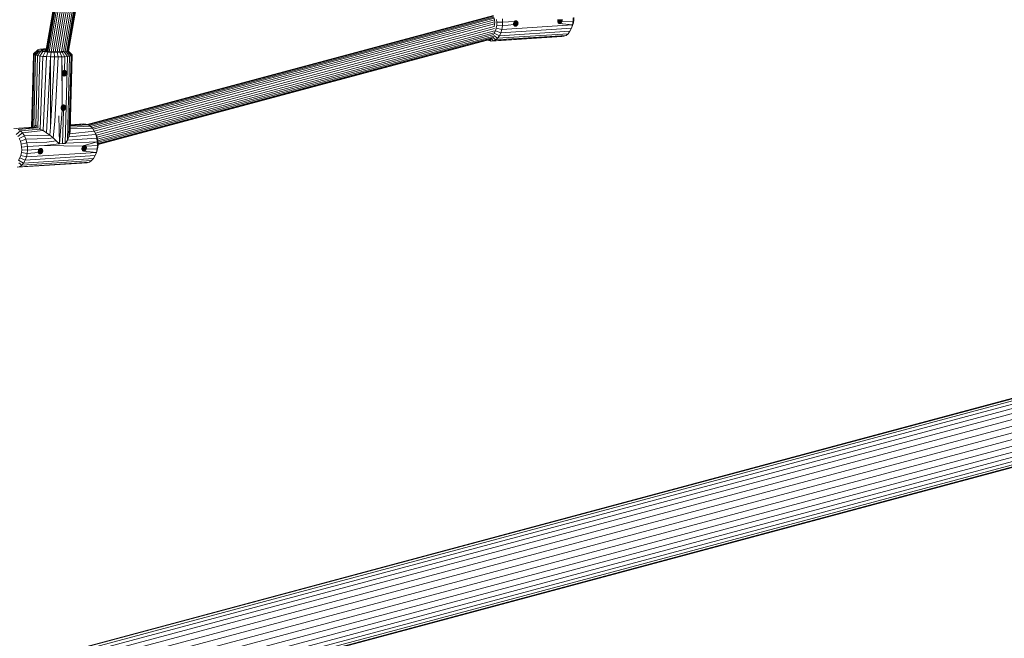
# Model space of a CAD drawing. Units: millimetres. Extents: x -1241 to 578302, y -571 to 596964.
# Drawn here: x 5070 to 5779, y 2556 to 3002 of the extents above; entities that cross this region are included whole.
import ezdxf

# ---------------------------------------------------------------- set-up
doc = ezdxf.new("R2010")
doc.units = ezdxf.units.MM
doc.layers.add('Контур', color=7, linetype='Continuous', lineweight=15)

msp = doc.modelspace()

# ---------------------------------------------------------------- linework, layer by layer
at = {"layer": 'Контур'}
for p, q in [((8312.674, 3406.214), (4792.977, 2463.115)), ((8312.722, 3405.762), (4793.151, 2462.697)), ((8312.869, 3404.373), (4793.68, 2461.41)), ((8314.267, 3402.412), (4794.522, 2459.3)), ((8314.688, 3399.476), (4795.579, 2456.535)), ((8315.368, 3395.956), (4796.799, 2453.159)), ((8316.172, 3391.819), (4798.144, 2449.166)), ((8317.211, 3387.365), (4799.497, 2444.797)), ((8318.314, 3382.879), (4800.75, 2440.351)), ((4801.888, 2435.874), (8319.681, 3378.463)), ((4802.901, 2431.414), (8321.035, 3374.094)), ((4803.732, 2427.284), (8322.38, 3370.102)), ((4804.363, 2423.75), (8323.507, 3366.701)), ((4804.831, 2420.827), (8324.569, 3363.937)), ((4806.03, 2418.813), (8325.427, 3361.832)), ((4806.186, 2417.426), (8325.953, 3360.543)), ((4806.237, 2416.975), (8326.123, 3360.124)), ((5115.938, 3134.728), (5089.002, 2978.668)), ((5116.064, 3134.673), (5089.135, 2978.654)), ((5116.479, 3134.565), (5089.561, 2978.608)), ((5117.2, 3134.379), (5090.303, 2978.547)), ((5118.209, 3134.117), (5091.344, 2978.469)), ((5128.451, 3134.464), (5101.561, 2978.667)), ((5129.842, 3135), (5102.874, 2978.755)), ((5130.972, 3135.435), (5103.95, 2978.876)), ((5131.782, 3135.76), (5104.729, 2979.024)), ((5105.147, 2978.926), (5132.25, 3135.952)), ((5105.262, 2978.806), (5132.396, 3136.011)), ((5119.451, 3133.796), (5092.63, 2978.403)), ((5120.891, 3133.713), (5094.076, 2978.356)), ((5122.388, 3133.634), (5095.584, 2978.337)), ((5123.856, 3133.581), (5097.063, 2978.349)), ((5125.373, 3133.807), (5098.549, 2978.4)), ((5126.926, 3134.051), (5100.079, 2978.507)), ((5118.704, 2926.066), (5411.167, 3004.432)), ((5118.859, 2926.016), (5411.201, 3004.349)), ((5119.452, 2925.774), (5411.323, 3003.981)), ((5411.519, 3003.388), (5120.162, 2925.318)), ((5411.752, 3002.565), (5121.059, 2924.674)), ((5411.967, 3001.458), (5121.958, 2923.75)), ((5412.097, 3000.078), (5122.868, 2922.578)), ((5411.696, 3002.852), (5412.006, 3001.258)), ((5412.006, 3001.258), (5412.125, 2999.71)), ((5412.125, 2999.71), (5412.071, 2998.17)), ((5413.645, 2999.63), (5413.491, 3001.633)), ((5413.566, 2997.544), (5413.645, 2999.63)), ((5417.85, 2999.686), (5413.645, 2999.63)), ((5417.85, 2999.686), (5417.654, 3002.236)), ((5417.761, 2997.151), (5417.85, 2999.686)), ((5426.324, 3000.23), (5417.85, 2999.686)), ((5425.932, 2999.531), (5425.819, 2999.116)), ((5425.917, 2999.476), (5428.923, 2999.32)), ((5426.106, 2999.91), (5425.932, 2999.531)), ((5426.081, 2999.856), (5428.825, 2999.713)), ((5426.106, 2999.91), (5426.324, 3000.23)), ((5426.298, 3000.191), (5428.656, 3000.067)), ((5426.324, 3000.23), (5426.549, 3000.456)), ((5426.549, 3000.456), (5426.804, 3000.633)), ((5426.558, 3000.463), (5428.424, 3000.364)), ((5426.804, 3000.633), (5427.08, 3000.747)), ((5426.807, 3000.634), (5428.188, 3000.561)), ((5427.358, 3000.796), (5427.08, 3000.747)), ((5427.088, 3000.748), (5427.922, 3000.704)), ((5427.639, 3000.783), (5427.358, 3000.796)), ((5427.922, 3000.704), (5427.639, 3000.783)), ((5428.188, 3000.561), (5427.922, 3000.704)), ((5428.424, 3000.364), (5428.188, 3000.561)), ((5428.424, 3000.364), (5428.656, 3000.067)), ((5428.656, 3000.067), (5428.825, 2999.713)), ((5428.825, 2999.713), (5428.923, 2999.32)), ((5457.533, 3000.942), (5457.516, 3000.736)), ((5457.516, 3000.736), (5457.526, 3000.356)), ((5460.64, 3000.556), (5457.516, 3000.72)), ((5457.526, 3000.356), (5457.59, 2999.984)), ((5460.523, 3000.172), (5457.53, 3000.331)), ((5457.566, 3001.152), (5457.533, 3000.942)), ((5460.691, 3000.94), (5457.558, 3001.105)), ((5457.679, 3001.567), (5457.566, 3001.152)), ((5457.59, 2999.984), (5457.708, 2999.648)), ((5457.597, 2999.964), (5460.344, 2999.816)), ((5457.609, 3001.31), (5460.69, 3001.149)), ((5457.664, 3001.512), (5460.67, 3001.356)), ((5457.708, 2999.648), (5457.872, 2999.364)), ((5460.12, 2999.508), (5457.713, 2999.638)), ((5460.12, 2999.508), (5459.856, 2999.251)), ((5460.344, 2999.816), (5460.12, 2999.508)), ((5460.523, 3000.172), (5460.344, 2999.816)), ((5460.64, 3000.556), (5460.523, 3000.172)), ((5468.556, 3000.408), (5460.523, 3000.172)), ((5460.572, 3001.749), (5460.67, 3001.356)), ((5460.691, 3000.94), (5460.64, 3000.556)), ((5460.67, 3001.356), (5460.69, 3001.149)), ((5460.69, 3001.149), (5460.691, 3000.94)), ((5468.556, 3000.408), (5468.156, 2997.831)), ((5468.645, 3002.944), (5468.556, 3000.408)), ((5469.133, 3001.201), (5468.556, 3000.408)), ((5469.133, 3001.201), (5468.818, 2999.175)), ((5469.202, 3003.192), (5469.133, 3001.201)), ((5412.082, 2998.475), (5123.755, 2921.217)), ((5411.846, 2996.724), (5124.598, 2919.756)), ((5411.916, 2995.075), (5125.284, 2918.271)), ((5411.889, 2993.514), (5125.785, 2916.852)), ((5411.828, 2996.606), (5411.777, 2996.436)), ((5412.071, 2998.17), (5411.828, 2996.606)), ((5411.828, 2991.935), (5412.64, 2993.575)), ((5412.64, 2993.575), (5413.231, 2995.483)), ((5412.64, 2993.575), (5416.623, 2992.112)), ((5413.231, 2995.483), (5413.566, 2997.544)), ((5413.231, 2995.483), (5417.36, 2994.574)), ((5417.761, 2997.151), (5413.566, 2997.544)), ((5415.564, 2989.936), (5466.36, 2993.193)), ((5416.623, 2992.112), (5467.418, 2995.37)), ((5416.623, 2992.112), (5417.36, 2994.574)), ((5417.36, 2994.574), (5468.156, 2997.831)), ((5417.761, 2997.151), (5417.36, 2994.574)), ((5425.842, 2997.948), (5417.761, 2997.151)), ((5425.786, 2998.906), (5425.769, 2998.701)), ((5425.769, 2998.701), (5425.779, 2998.32)), ((5428.893, 2998.52), (5425.769, 2998.684)), ((5425.779, 2998.32), (5425.842, 2997.948)), ((5428.776, 2998.137), (5425.783, 2998.295)), ((5425.819, 2999.116), (5425.786, 2998.906)), ((5428.944, 2998.904), (5425.811, 2999.069)), ((5425.842, 2997.948), (5425.961, 2997.611)), ((5425.85, 2997.928), (5428.597, 2997.781)), ((5425.862, 2999.275), (5428.943, 2999.114)), ((5425.961, 2997.611), (5426.124, 2997.328)), ((5428.373, 2997.472), (5425.966, 2997.602)), ((5426.124, 2997.328), (5426.332, 2997.101)), ((5426.131, 2997.321), (5428.109, 2997.214)), ((5426.332, 2997.101), (5426.587, 2996.931)), ((5426.353, 2997.087), (5427.808, 2997.009)), ((5426.587, 2996.931), (5426.875, 2996.836)), ((5426.614, 2996.922), (5427.489, 2996.875)), ((5426.875, 2996.836), (5427.177, 2996.818)), ((5427.177, 2996.818), (5427.489, 2996.875)), ((5427.808, 2997.009), (5427.489, 2996.875)), ((5428.109, 2997.214), (5427.808, 2997.009)), ((5428.373, 2997.472), (5428.109, 2997.214)), ((5428.597, 2997.781), (5428.373, 2997.472)), ((5428.776, 2998.137), (5428.597, 2997.781)), ((5428.893, 2998.52), (5428.776, 2998.137)), ((5428.944, 2998.904), (5428.893, 2998.52)), ((5428.923, 2999.32), (5428.943, 2999.114)), ((5428.943, 2999.114), (5428.944, 2998.904)), ((5457.872, 2999.364), (5458.08, 2999.136)), ((5457.877, 2999.358), (5459.856, 2999.251)), ((5458.08, 2999.136), (5458.334, 2998.967)), ((5458.099, 2999.123), (5459.555, 2999.045)), ((5458.334, 2998.967), (5458.622, 2998.872)), ((5458.362, 2998.958), (5459.236, 2998.911)), ((5458.622, 2998.872), (5458.924, 2998.854)), ((5468.156, 2997.831), (5458.622, 2998.872)), ((5459.236, 2998.911), (5458.924, 2998.854)), ((5468.156, 2997.831), (5458.924, 2998.854)), ((5459.236, 2998.911), (5459.555, 2999.045)), ((5459.856, 2999.251), (5459.555, 2999.045)), ((5466.36, 2993.193), (5465.037, 2991.45)), ((5467.418, 2995.37), (5466.36, 2993.193)), ((5468.156, 2997.831), (5467.418, 2995.37)), ((5468.238, 2997.242), (5467.418, 2995.37)), ((5468.818, 2999.175), (5468.156, 2997.831)), ((5468.818, 2999.175), (5468.238, 2997.242)), ((5411.698, 2992.095), (5126.143, 2915.58)), ((5411.635, 2990.85), (5126.32, 2914.399)), ((5411.486, 2989.707), (5126.463, 2913.335)), ((5411.093, 2988.714), (5126.49, 2912.454)), ((5410.511, 2987.963), (5126.509, 2911.865)), ((5409.714, 2987.496), (5126.517, 2911.613)), ((5407.338, 2986.859), (5408.078, 2986.475)), ((5407.698, 2986.956), (5408.078, 2986.475)), ((5408.078, 2986.475), (5409.632, 2986.16)), ((5408.713, 2987.228), (5409.632, 2986.16)), ((5409.632, 2986.16), (5460.427, 2989.417)), ((5409.632, 2986.16), (5411.175, 2986.312)), ((5409.932, 2987.638), (5411.175, 2986.312)), ((5410.979, 2988.594), (5412.744, 2986.976)), ((5411.175, 2986.312), (5461.971, 2989.569)), ((5411.175, 2986.312), (5412.744, 2986.976)), ((5411.503, 2990.172), (5414.241, 2988.192)), ((5411.565, 2991.586), (5411.828, 2991.935)), ((5411.828, 2991.935), (5415.564, 2989.936)), ((5412.744, 2986.976), (5463.539, 2990.234)), ((5412.744, 2986.976), (5414.241, 2988.192)), ((5414.241, 2988.192), (5465.037, 2991.45)), ((5414.241, 2988.192), (5415.564, 2989.936)), ((5415.564, 2989.936), (5416.623, 2992.112)), ((5461.971, 2989.569), (5460.427, 2989.417)), ((5463.539, 2990.234), (5461.971, 2989.569)), ((5465.037, 2991.45), (5463.539, 2990.234)), ((5082.999, 2979.502), (5079.935, 2976.568)), ((5083.036, 2979.764), (5079.983, 2976.901)), ((5083.413, 2979.24), (5080.462, 2976.234)), ((5084.214, 2978.991), (5081.482, 2975.918)), ((5082.871, 2975.635), (5085.305, 2978.769)), ((5083.036, 2979.764), (5082.999, 2979.502)), ((5082.999, 2979.502), (5083.413, 2979.24)), ((5083.537, 2980.007), (5083.036, 2979.764)), ((5083.413, 2979.24), (5084.214, 2978.991)), ((5084.456, 2980.217), (5083.537, 2980.007)), ((5085.305, 2978.769), (5084.214, 2978.991)), ((5085.702, 2980.386), (5084.456, 2980.217)), ((5084.627, 2975.375), (5086.685, 2978.565)), ((5085.305, 2978.769), (5086.685, 2978.565)), ((5085.488, 2979.465), (5085.517, 2979.667)), ((5085.808, 2979.262), (5085.488, 2979.465)), ((5085.517, 2979.667), (5085.512, 2979.45)), ((5085.517, 2979.667), (5085.904, 2979.855)), ((5087.162, 2980.509), (5085.702, 2980.386)), ((5086.427, 2979.07), (5085.808, 2979.262)), ((5085.904, 2979.855), (5085.891, 2979.236)), ((5085.904, 2979.855), (5086.614, 2980.017)), ((5086.427, 2979.07), (5087.271, 2978.898)), ((5086.614, 2980.017), (5086.589, 2979.037)), ((5086.614, 2980.017), (5087.577, 2980.148)), ((5088.412, 2978.377), (5086.685, 2978.565)), ((5086.825, 2975.136), (5088.412, 2978.377)), ((5088.849, 2980.593), (5087.162, 2980.509)), ((5088.337, 2978.741), (5087.271, 2978.898)), ((5087.577, 2980.148), (5087.545, 2978.858)), ((5087.577, 2980.148), (5088.706, 2980.243)), ((5089.672, 2978.596), (5088.337, 2978.741)), ((5090.431, 2978.221), (5088.412, 2978.377)), ((5088.706, 2980.243), (5088.667, 2978.705)), ((5088.706, 2980.243), (5089.279, 2980.272)), ((5089.336, 2980.604), (5088.849, 2980.593)), ((5089.395, 2974.937), (5090.431, 2978.221)), ((5091.232, 2978.474), (5089.672, 2978.596)), ((5092.641, 2978.107), (5090.431, 2978.221)), ((5092.939, 2978.387), (5091.232, 2978.474)), ((5094.689, 2978.34), (5092.939, 2978.387)), ((5096.373, 2978.334), (5094.689, 2978.34)), ((5097.898, 2978.368), (5096.373, 2978.334)), ((5099.202, 2978.433), (5097.898, 2978.368)), ((5100.745, 2978.166), (5099.058, 2978.082)), ((5100.33, 2978.528), (5099.202, 2978.433)), ((5100.33, 2978.528), (5101.293, 2978.658)), ((5102.206, 2978.29), (5100.745, 2978.166)), ((5102.522, 2974.868), (5100.745, 2978.166)), ((5101.293, 2978.658), (5101.293, 2978.658)), ((5103.452, 2978.458), (5102.206, 2978.29)), ((5104.381, 2975.025), (5102.206, 2978.29)), ((5104.371, 2978.669), (5103.452, 2978.458)), ((5105.967, 2975.239), (5103.452, 2978.458)), ((5104.872, 2978.912), (5104.371, 2978.669)), ((5107.136, 2975.508), (5104.371, 2978.669)), ((5104.896, 2979.082), (5104.872, 2978.912)), ((5107.773, 2975.817), (5104.872, 2978.912)), ((5107.821, 2976.149), (5105.117, 2978.957)), ((5078.544, 2923.952), (5079.935, 2976.568)), ((5078.734, 2923.964), (5079.935, 2976.568)), ((5079.343, 2924.005), (5080.462, 2976.234)), ((5079.935, 2976.568), (5079.983, 2976.901)), ((5080.462, 2976.234), (5079.935, 2976.568)), ((5080.327, 2924.777), (5081.482, 2975.918)), ((5081.482, 2975.918), (5080.462, 2976.234)), ((5082.871, 2975.635), (5081.482, 2975.918)), ((5081.587, 2925.137), (5082.871, 2975.635)), ((5084.627, 2975.375), (5082.871, 2975.635)), ((5084.627, 2975.375), (5083.099, 2924.248)), ((5084.627, 2975.375), (5086.825, 2975.136)), ((5086.825, 2975.136), (5084.919, 2922.813)), ((5086.825, 2975.136), (5089.395, 2974.937)), ((5089.395, 2974.937), (5087.028, 2921.659)), ((5089.328, 2920.156), (5092.207, 2974.793)), ((5089.395, 2974.937), (5092.207, 2974.793)), ((5092.207, 2974.793), (5092.641, 2978.107)), ((5092.207, 2974.793), (5095.09, 2974.715)), ((5092.207, 2974.793), (5092.358, 2924.12)), ((5095.09, 2974.715), (5092.358, 2924.12)), ((5094.906, 2978.046), (5092.641, 2978.107)), ((5095.09, 2974.715), (5094.906, 2978.046)), ((5097.085, 2978.039), (5094.906, 2978.046)), ((5095.09, 2974.715), (5097.863, 2974.706)), ((5097.863, 2974.706), (5095.367, 2928.154)), ((5099.058, 2978.082), (5097.085, 2978.039)), ((5097.863, 2974.706), (5097.085, 2978.039)), ((5097.863, 2974.706), (5100.375, 2974.761)), ((5100.375, 2974.761), (5099.058, 2978.082)), ((5102.522, 2974.868), (5100.375, 2974.761)), ((5100.375, 2974.761), (5100.558, 2962.864)), ((5100.375, 2974.761), (5100.729, 2939.726)), ((5102.522, 2974.868), (5102.269, 2964.938)), ((5102.522, 2974.868), (5104.381, 2975.025)), ((5104.381, 2975.025), (5102.79, 2912.468)), ((5104.381, 2975.025), (5105.967, 2975.239)), ((5104.429, 2914.818), (5105.967, 2975.239)), ((5105.491, 2917.126), (5107.136, 2975.508)), ((5107.136, 2975.508), (5105.967, 2975.239)), ((5106.195, 2919.319), (5107.773, 2975.817)), ((5106.482, 2921.285), (5107.821, 2976.149)), ((5107.773, 2975.817), (5107.136, 2975.508)), ((5107.821, 2976.149), (5107.773, 2975.817)), ((5100.879, 2963.98), (5100.71, 2963.63)), ((5100.861, 2963.944), (5103.686, 2963.456)), ((5101.099, 2964.291), (5100.879, 2963.98)), ((5101.077, 2964.26), (5103.615, 2963.821)), ((5101.36, 2964.551), (5101.099, 2964.291)), ((5101.334, 2964.525), (5103.493, 2964.153)), ((5101.65, 2964.749), (5101.36, 2964.551)), ((5101.623, 2964.731), (5103.322, 2964.438)), ((5101.958, 2964.88), (5101.65, 2964.749)), ((5103.108, 2964.666), (5101.93, 2964.869)), ((5101.958, 2964.88), (5102.269, 2964.938)), ((5102.245, 2964.934), (5102.855, 2964.829)), ((5102.269, 2964.938), (5102.572, 2964.921)), ((5102.572, 2964.921), (5102.855, 2964.829)), ((5102.855, 2964.829), (5103.108, 2964.666)), ((5103.108, 2964.666), (5103.322, 2964.438)), ((5103.322, 2964.438), (5103.493, 2964.153)), ((5103.493, 2964.153), (5103.615, 2963.821)), ((5100.601, 2963.254), (5100.558, 2962.864)), ((5100.558, 2962.864), (5100.582, 2962.478)), ((5100.558, 2962.864), (5100.729, 2939.726)), ((5103.577, 2962.3), (5100.561, 2962.82)), ((5100.582, 2962.478), (5100.671, 2962.109)), ((5103.437, 2961.945), (5100.592, 2962.435)), ((5103.666, 2962.681), (5100.596, 2963.21)), ((5100.71, 2963.63), (5100.601, 2963.254)), ((5100.671, 2962.109), (5100.822, 2961.773)), ((5103.251, 2961.629), (5100.689, 2962.071)), ((5103.703, 2963.071), (5100.698, 2963.589)), ((5100.822, 2961.773), (5101.027, 2961.483)), ((5100.846, 2961.739), (5103.024, 2961.364)), ((5101.027, 2961.483), (5101.276, 2961.249)), ((5101.057, 2961.454), (5102.762, 2961.16)), ((5101.276, 2961.249), (5101.557, 2961.08)), ((5101.314, 2961.225), (5102.473, 2961.025)), ((5101.557, 2961.08), (5101.859, 2960.985)), ((5101.616, 2961.062), (5102.168, 2960.967)), ((5101.859, 2960.985), (5102.168, 2960.967)), ((5102.168, 2960.967), (5102.473, 2961.025)), ((5102.473, 2961.025), (5102.762, 2961.16)), ((5102.762, 2961.16), (5103.024, 2961.364)), ((5103.251, 2961.629), (5103.024, 2961.364)), ((5103.437, 2961.945), (5103.251, 2961.629)), ((5103.577, 2962.3), (5103.437, 2961.945)), ((5103.666, 2962.681), (5103.577, 2962.3)), ((5103.615, 2963.821), (5103.686, 2963.456)), ((5103.703, 2963.071), (5103.666, 2962.681)), ((5103.686, 2963.456), (5103.703, 2963.071)), ((5100.645, 2936.425), (5098.784, 2912.204)), ((5099.927, 2938.04), (5099.97, 2938.429)), ((5099.927, 2938.04), (5099.95, 2937.654)), ((5102.945, 2937.476), (5099.929, 2937.995)), ((5099.95, 2937.654), (5100.04, 2937.285)), ((5102.806, 2937.121), (5099.961, 2937.611)), ((5103.035, 2937.857), (5099.965, 2938.385)), ((5099.97, 2938.429), (5100.079, 2938.806)), ((5100.04, 2937.285), (5100.191, 2936.949)), ((5102.62, 2936.805), (5100.057, 2937.247)), ((5103.072, 2938.247), (5100.067, 2938.765)), ((5100.079, 2938.806), (5100.247, 2939.157)), ((5100.191, 2936.949), (5100.396, 2936.658)), ((5100.215, 2936.915), (5102.392, 2936.54)), ((5100.23, 2939.12), (5103.055, 2938.632)), ((5100.247, 2939.157), (5100.467, 2939.467)), ((5100.396, 2936.658), (5100.645, 2936.425)), ((5100.426, 2936.63), (5102.13, 2936.335)), ((5100.445, 2939.436), (5102.984, 2938.998)), ((5100.467, 2939.467), (5100.729, 2939.726)), ((5100.645, 2936.425), (5100.926, 2936.256)), ((5100.683, 2936.401), (5101.842, 2936.202)), ((5100.703, 2939.701), (5102.862, 2939.329)), ((5100.729, 2939.726), (5101.019, 2939.925)), ((5100.926, 2936.256), (5101.228, 2936.161)), ((5101.537, 2936.142), (5100.931, 2912.311)), ((5100.986, 2936.237), (5101.537, 2936.142)), ((5100.992, 2939.906), (5102.691, 2939.613)), ((5101.019, 2939.925), (5101.327, 2940.056)), ((5101.228, 2936.161), (5101.537, 2936.142)), ((5102.476, 2939.841), (5101.299, 2940.044)), ((5101.327, 2940.056), (5101.638, 2940.114)), ((5101.537, 2936.142), (5101.842, 2936.202)), ((5101.614, 2940.11), (5102.224, 2940.005)), ((5101.638, 2940.114), (5101.941, 2940.097)), ((5101.842, 2936.202), (5102.13, 2936.335)), ((5101.941, 2940.097), (5102.224, 2940.005)), ((5102.13, 2936.335), (5102.392, 2936.54)), ((5102.224, 2940.005), (5102.476, 2939.841)), ((5102.62, 2936.805), (5102.392, 2936.54)), ((5102.476, 2939.841), (5102.691, 2939.613)), ((5102.806, 2937.121), (5102.62, 2936.805)), ((5102.691, 2939.613), (5102.862, 2939.329)), ((5102.945, 2937.476), (5102.806, 2937.121)), ((5102.862, 2939.329), (5102.984, 2938.998)), ((5103.035, 2937.857), (5102.945, 2937.476)), ((5103.055, 2938.632), (5102.984, 2938.998)), ((5103.072, 2938.247), (5103.035, 2937.857)), ((5103.055, 2938.632), (5103.072, 2938.247)), ((5098.784, 2912.204), (5098.174, 2932.259)), ((5065.827, 2923.108), (5080.205, 2924.062)), ((5067.406, 2923.069), (5081.389, 2923.989)), ((5067.452, 2918.737), (5070.563, 2921.544)), ((5068.973, 2922.566), (5082.983, 2923.585)), ((5070.563, 2921.544), (5068.973, 2922.566)), ((5070.563, 2921.544), (5084.919, 2922.813)), ((5072.078, 2919.987), (5070.563, 2921.544)), ((5072.078, 2919.987), (5087.028, 2921.659)), ((5080.278, 2924.828), (5080.145, 2924.058)), ((5081.162, 2925.583), (5080.89, 2924.009)), ((5082.184, 2925.397), (5081.913, 2923.827)), ((5083.287, 2924.272), (5083.155, 2923.504)), ((5084.919, 2922.813), (5084.025, 2923.192)), ((5087.028, 2921.659), (5084.919, 2922.813)), ((5089.328, 2920.156), (5087.028, 2921.659)), ((5091.717, 2918.366), (5092.358, 2924.12)), ((5094.085, 2916.375), (5095.367, 2928.154)), ((5122.397, 2923.299), (5106.522, 2922.934)), ((5120.882, 2924.856), (5106.553, 2924.22)), ((5119.292, 2925.877), (5106.576, 2925.126)), ((5117.725, 2926.38), (5106.588, 2925.647)), ((5116.146, 2926.42), (5106.592, 2925.796)), ((5117.725, 2926.38), (5116.146, 2926.42)), ((5119.292, 2925.877), (5117.725, 2926.38)), ((5120.882, 2924.856), (5119.292, 2925.877)), ((5122.397, 2923.299), (5120.882, 2924.856)), ((5123.733, 2921.255), (5122.397, 2923.299)), ((5068.643, 2917.513), (5072.078, 2919.987)), ((5069.692, 2915.907), (5073.414, 2917.943)), ((5070.53, 2914.009), (5069.692, 2915.907)), ((5070.53, 2914.009), (5074.481, 2915.526)), ((5073.414, 2917.943), (5072.078, 2919.987)), ((5073.414, 2917.943), (5091.717, 2918.366)), ((5074.481, 2915.526), (5073.414, 2917.943)), ((5074.481, 2915.526), (5090.753, 2915.952)), ((5075.219, 2912.898), (5074.481, 2915.526)), ((5091.717, 2918.366), (5089.328, 2920.156)), ((5094.085, 2916.375), (5090.753, 2915.952)), ((5094.085, 2916.375), (5091.717, 2918.366)), ((5094.085, 2916.375), (5096.33, 2914.285)), ((5102.79, 2912.468), (5104.429, 2914.818)), ((5103.089, 2912.501), (5104.429, 2914.818)), ((5105.491, 2917.126), (5104.429, 2914.818)), ((5125.538, 2916.21), (5104.429, 2914.818)), ((5106.195, 2919.319), (5105.491, 2917.126)), ((5124.799, 2918.838), (5105.491, 2917.126)), ((5106.482, 2921.285), (5106.195, 2919.319)), ((5123.733, 2921.255), (5106.195, 2919.319)), ((5123.733, 2921.255), (5124.729, 2919.529)), ((5124.799, 2918.838), (5123.733, 2921.255)), ((5125.566, 2917.631), (5124.729, 2919.529)), ((5124.799, 2918.838), (5125.566, 2917.631)), ((5125.538, 2916.21), (5124.799, 2918.838)), ((5125.538, 2916.21), (5126.147, 2915.566)), ((5125.935, 2913.543), (5125.538, 2916.21)), ((5126.147, 2915.566), (5125.566, 2917.631)), ((5126.459, 2913.47), (5126.147, 2915.566)), ((5071.111, 2911.944), (5070.53, 2914.009)), ((5071.111, 2911.944), (5075.219, 2912.898)), ((5071.422, 2909.848), (5071.111, 2911.944)), ((5071.308, 2905.781), (5071.485, 2907.841)), ((5071.422, 2909.848), (5075.616, 2910.231)), ((5071.485, 2907.841), (5071.422, 2909.848)), ((5075.696, 2907.676), (5071.485, 2907.841)), ((5075.219, 2912.898), (5089.505, 2913.395)), ((5075.616, 2910.231), (5075.219, 2912.898)), ((5075.488, 2905.172), (5075.696, 2907.676)), ((5075.616, 2910.231), (5087.97, 2910.828)), ((5075.696, 2907.676), (5075.616, 2910.231)), ((5084.091, 2908.229), (5075.696, 2907.676)), ((5083.671, 2907.535), (5083.54, 2907.124)), ((5086.616, 2906.92), (5083.639, 2907.433)), ((5083.86, 2907.911), (5083.671, 2907.535)), ((5083.718, 2907.627), (5086.625, 2907.127)), ((5083.811, 2907.813), (5086.615, 2907.33)), ((5083.86, 2907.911), (5084.091, 2908.229)), ((5084.034, 2908.151), (5086.537, 2907.72)), ((5084.091, 2908.229), (5084.323, 2908.455)), ((5084.298, 2908.43), (5086.386, 2908.071)), ((5084.323, 2908.455), (5084.584, 2908.631)), ((5084.584, 2908.631), (5084.861, 2908.745)), ((5084.599, 2908.637), (5086.171, 2908.366)), ((5085.138, 2908.795), (5084.861, 2908.745)), ((5084.872, 2908.747), (5085.948, 2908.561)), ((5085.415, 2908.781), (5085.138, 2908.795)), ((5085.171, 2908.793), (5085.691, 2908.704)), ((5085.691, 2908.704), (5085.415, 2908.781)), ((5085.948, 2908.561), (5085.691, 2908.704)), ((5086.171, 2908.366), (5085.948, 2908.561)), ((5086.171, 2908.366), (5086.386, 2908.071)), ((5086.386, 2908.071), (5086.537, 2907.72)), ((5086.537, 2907.72), (5086.615, 2907.33)), ((5086.615, 2907.33), (5086.625, 2907.127)), ((5098.372, 2912.191), (5087.97, 2910.828)), ((5115.772, 2910.524), (5087.97, 2910.828)), ((5096.33, 2914.285), (5089.505, 2913.395)), ((5096.33, 2914.285), (5098.372, 2912.191)), ((5096.33, 2914.285), (5098.784, 2912.204)), ((5098.784, 2912.204), (5098.372, 2912.191)), ((5098.784, 2912.204), (5100.931, 2912.311)), ((5102.79, 2912.468), (5100.931, 2912.311)), ((5103.089, 2912.501), (5102.79, 2912.468)), ((5103.089, 2912.501), (5125.935, 2913.543)), ((5114.92, 2908.783), (5114.911, 2908.408)), ((5114.911, 2908.408), (5114.956, 2908.043)), ((5114.917, 2908.361), (5117.668, 2907.884)), ((5117.862, 2908.234), (5114.919, 2908.742)), ((5114.947, 2908.986), (5114.92, 2908.783)), ((5114.989, 2909.193), (5114.947, 2908.986)), ((5114.956, 2908.043), (5115.057, 2907.712)), ((5117.432, 2907.582), (5114.966, 2908.01)), ((5117.997, 2908.611), (5114.976, 2909.132)), ((5115.121, 2909.604), (5114.989, 2909.193)), ((5115.057, 2907.712), (5115.204, 2907.435)), ((5115.067, 2907.693), (5117.158, 2907.329)), ((5118.065, 2908.99), (5115.088, 2909.503)), ((5115.31, 2909.981), (5115.121, 2909.604)), ((5115.167, 2909.697), (5118.075, 2909.196)), ((5115.204, 2907.435), (5115.398, 2907.213)), ((5115.226, 2907.409), (5116.85, 2907.127)), ((5115.26, 2909.882), (5118.065, 2909.4)), ((5115.54, 2910.299), (5115.31, 2909.981)), ((5115.398, 2907.213), (5115.64, 2907.048)), ((5115.483, 2910.22), (5117.987, 2909.79)), ((5115.54, 2910.299), (5115.772, 2910.524)), ((5115.747, 2910.5), (5117.835, 2910.14)), ((5115.772, 2910.524), (5116.033, 2910.7)), ((5116.033, 2910.7), (5116.31, 2910.815)), ((5116.048, 2910.707), (5117.62, 2910.436)), ((5116.587, 2910.865), (5116.31, 2910.815)), ((5116.322, 2910.817), (5117.397, 2910.631)), ((5116.587, 2910.865), (5125.935, 2913.543)), ((5116.587, 2910.865), (5116.864, 2910.851)), ((5116.621, 2910.863), (5117.14, 2910.773)), ((5117.158, 2907.329), (5116.85, 2907.127)), ((5117.14, 2910.773), (5116.864, 2910.851)), ((5117.397, 2910.631), (5117.14, 2910.773)), ((5117.432, 2907.582), (5117.158, 2907.329)), ((5117.62, 2910.436), (5117.397, 2910.631)), ((5117.668, 2907.884), (5117.432, 2907.582)), ((5126.015, 2910.988), (5117.62, 2910.436)), ((5117.62, 2910.436), (5117.835, 2910.14)), ((5117.862, 2908.234), (5117.668, 2907.884)), ((5117.835, 2910.14), (5117.987, 2909.79)), ((5117.997, 2908.611), (5117.862, 2908.234)), ((5125.806, 2908.483), (5117.862, 2908.234)), ((5117.987, 2909.79), (5118.065, 2909.4)), ((5118.065, 2908.99), (5117.997, 2908.611)), ((5118.065, 2909.4), (5118.075, 2909.196)), ((5118.075, 2909.196), (5118.065, 2908.99)), ((5125.942, 2907.524), (5125.262, 2905.677)), ((5125.806, 2908.483), (5125.278, 2905.976)), ((5125.942, 2907.524), (5125.278, 2905.976)), ((5126.015, 2910.988), (5125.806, 2908.483)), ((5126.358, 2909.495), (5125.806, 2908.483)), ((5125.935, 2913.543), (5126.459, 2913.47)), ((5126.015, 2910.988), (5125.935, 2913.543)), ((5126.358, 2909.495), (5125.942, 2907.524)), ((5126.521, 2911.463), (5126.015, 2910.988)), ((5126.521, 2911.463), (5126.358, 2909.495)), ((5126.521, 2911.463), (5126.459, 2913.47)), ((5069.277, 2900.429), (5070.18, 2901.957)), ((5069.277, 2900.429), (5072.915, 2898.283)), ((5070.18, 2901.957), (5070.87, 2903.778)), ((5070.18, 2901.957), (5074.094, 2900.313)), ((5070.87, 2903.778), (5071.308, 2905.781)), ((5070.87, 2903.778), (5074.959, 2902.664)), ((5075.488, 2905.172), (5071.308, 2905.781)), ((5072.915, 2898.283), (5123.233, 2901.595)), ((5072.915, 2898.283), (5074.094, 2900.313)), ((5074.094, 2900.313), (5124.413, 2903.624)), ((5074.094, 2900.313), (5074.959, 2902.664)), ((5074.959, 2902.664), (5125.278, 2905.976)), ((5075.488, 2905.172), (5074.959, 2902.664)), ((5083.507, 2905.973), (5075.488, 2905.172)), ((5083.471, 2906.713), (5083.462, 2906.338)), ((5083.462, 2906.338), (5083.507, 2905.973)), ((5083.468, 2906.291), (5086.219, 2905.814)), ((5086.413, 2906.164), (5083.47, 2906.673)), ((5083.497, 2906.916), (5083.471, 2906.713)), ((5083.54, 2907.124), (5083.497, 2906.916)), ((5083.507, 2905.973), (5083.607, 2905.642)), ((5085.982, 2905.512), (5083.517, 2905.941)), ((5086.547, 2906.541), (5083.527, 2907.062)), ((5083.607, 2905.642), (5083.755, 2905.365)), ((5083.618, 2905.623), (5085.709, 2905.259)), ((5083.755, 2905.365), (5083.949, 2905.143)), ((5083.777, 2905.34), (5085.401, 2905.058)), ((5083.949, 2905.143), (5084.191, 2904.978)), ((5083.991, 2905.115), (5085.079, 2904.926)), ((5084.191, 2904.978), (5084.471, 2904.887)), ((5084.25, 2904.959), (5084.768, 2904.869)), ((5084.471, 2904.887), (5084.768, 2904.869)), ((5084.768, 2904.869), (5085.079, 2904.926)), ((5085.401, 2905.058), (5085.079, 2904.926)), ((5085.709, 2905.259), (5085.401, 2905.058)), ((5085.982, 2905.512), (5085.709, 2905.259)), ((5086.219, 2905.814), (5085.982, 2905.512)), ((5086.413, 2906.164), (5086.219, 2905.814)), ((5086.547, 2906.541), (5086.413, 2906.164)), ((5086.616, 2906.92), (5086.547, 2906.541)), ((5086.625, 2907.127), (5086.616, 2906.92)), ((5115.439, 2907.185), (5116.529, 2906.996)), ((5115.64, 2907.048), (5115.92, 2906.956)), ((5115.699, 2907.029), (5116.217, 2906.939)), ((5115.92, 2906.956), (5116.217, 2906.939)), ((5125.278, 2905.976), (5115.92, 2906.956)), ((5116.529, 2906.996), (5116.217, 2906.939)), ((5125.278, 2905.976), (5116.217, 2906.939)), ((5116.529, 2906.996), (5116.85, 2907.127)), ((5123.233, 2901.595), (5121.805, 2900.028)), ((5124.413, 2903.624), (5123.233, 2901.595)), ((5125.278, 2905.976), (5124.413, 2903.624)), ((5125.262, 2905.677), (5124.413, 2903.624)), ((5068.278, 2895.227), (5118.596, 2898.538)), ((5069.37, 2898.37), (5071.487, 2896.716)), ((5069.905, 2895.693), (5120.224, 2899.005)), ((5069.905, 2895.693), (5071.487, 2896.716)), ((5071.487, 2896.716), (5121.805, 2900.028)), ((5071.487, 2896.716), (5072.915, 2898.283)), ((5120.224, 2899.005), (5118.596, 2898.538)), ((5121.805, 2900.028), (5120.224, 2899.005))]:
    msp.add_line(p, q, dxfattribs=at)

doc.saveas('drawing.dxf')
